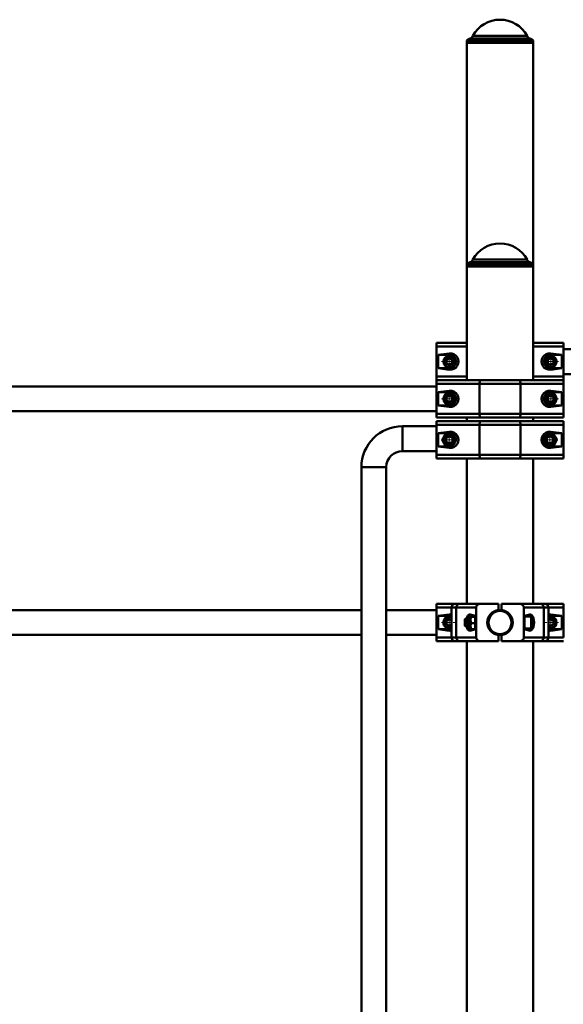
# Paper-space layout 'Лист1' of a CAD drawing. Units: millimetres. Extents: x -7465 to 8151, y -8054 to 4363.
# Drawn here: x -4736 to -4006, y 3043 to 4363 of the extents above; entities that cross this region are included whole.
import ezdxf

# ---------------------------------------------------------------- set-up
doc = ezdxf.new("R2010")
doc.units = ezdxf.units.MM

# ---------------------------------------------------------------- blocks, each defined once
blk = doc.blocks.new('SW_CENTERMARKSYMBOL_2')
at = {"color": 0, "linetype": 'Continuous', "lineweight": 18}
for p, q in [((-5, 0), (-10.5, 0)), ((0, 0), (-2.5, 0)), ((0, 5), (0, 10.5)), ((0, 0), (0, 2.5)), ((0, 0), (0, -2.5)), ((0, 0), (2.5, 0)), ((5, 0), (10.5, 0)), ((0, -5), (0, -10.5))]:
    blk.add_line(p, q, dxfattribs=at)
blk = doc.blocks.new('SW_CENTERMARKSYMBOL_4')
at = {"color": 0, "linetype": 'Continuous', "lineweight": 18}
for p, q in [((-5, 0), (-10.5, 0)), ((0, 0), (-2.5, 0)), ((0, 5), (0, 10.5)), ((0, 0), (0, 2.5)), ((0, 0), (0, -2.5)), ((0, 0), (2.5, 0)), ((5, 0), (10.5, 0)), ((0, -5), (0, -10.5))]:
    blk.add_line(p, q, dxfattribs=at)
blk = doc.blocks.new('SW_CENTERMARKSYMBOL_8')
at = {"color": 0, "linetype": 'Continuous', "lineweight": 18}
for p, q in [((-5, 0), (-10.5, 0)), ((0, 0), (-2.5, 0)), ((0, 5), (0, 10.5)), ((0, 0), (0, 2.5)), ((0, 0), (0, -2.5)), ((0, 0), (2.5, 0)), ((5, 0), (10.5, 0)), ((0, -5), (0, -10.5))]:
    blk.add_line(p, q, dxfattribs=at)
blk = doc.blocks.new('SW_CENTERMARKSYMBOL_9')
at = {"color": 0, "linetype": 'Continuous', "lineweight": 18}
for p, q in [((-5, 0), (-10.5, 0)), ((0, 0), (-2.5, 0)), ((0, 5), (0, 10.5)), ((0, 0), (0, 2.5)), ((0, 0), (0, -2.5)), ((0, 0), (2.5, 0)), ((5, 0), (10.5, 0)), ((0, -5), (0, -10.5))]:
    blk.add_line(p, q, dxfattribs=at)
blk = doc.blocks.new('SW_CENTERMARKSYMBOL_16')
at = {"color": 0, "linetype": 'Continuous', "lineweight": 18}
for p, q in [((-5, 0), (-10.5, 0)), ((0, 0), (-2.5, 0)), ((0, 5), (0, 10.5)), ((0, 0), (0, 2.5)), ((0, 0), (0, -2.5)), ((0, 0), (2.5, 0)), ((5, 0), (10.5, 0)), ((0, -5), (0, -10.5))]:
    blk.add_line(p, q, dxfattribs=at)
blk = doc.blocks.new('SW_CENTERMARKSYMBOL_17')
at = {"color": 0, "linetype": 'Continuous', "lineweight": 18}
for p, q in [((-5, 0), (-10.5, 0)), ((0, 0), (-2.5, 0)), ((0, 5), (0, 10.5)), ((0, 0), (0, 2.5)), ((0, 0), (0, -2.5)), ((0, 0), (2.5, 0)), ((5, 0), (10.5, 0)), ((0, -5), (0, -10.5))]:
    blk.add_line(p, q, dxfattribs=at)
blk = doc.blocks.new('SW_CENTERMARKSYMBOL_24')
at = {"color": 0, "linetype": 'Continuous', "lineweight": 18}
for p, q in [((-5, 0), (-10.5, 0)), ((0, 0), (-2.5, 0)), ((0, 5), (0, 10.5)), ((0, 0), (0, 2.5)), ((0, 0), (0, -2.5)), ((0, 0), (2.5, 0)), ((5, 0), (10.5, 0)), ((0, -5), (0, -10.5))]:
    blk.add_line(p, q, dxfattribs=at)
blk = doc.blocks.new('SW_CENTERMARKSYMBOL_25')
at = {"color": 0, "linetype": 'Continuous', "lineweight": 18}
for p, q in [((-5, 0), (-10.5, 0)), ((0, 0), (-2.5, 0)), ((0, 5), (0, 10.5)), ((0, 0), (0, 2.5)), ((0, 0), (0, -2.5)), ((0, 0), (2.5, 0)), ((5, 0), (10.5, 0)), ((0, -5), (0, -10.5))]:
    blk.add_line(p, q, dxfattribs=at)

psp = doc.layouts.new('Лист1')

# ---------------------------------------------------------------- linework, layer by layer
at = {"color": 7, "linetype": 'Continuous', "lineweight": 50}
for p, q in [((-4131.3, 4337.8), (-4135.7, 4335.2)), ((-4135.7, 4335.2), (-4135.7, 4332.2)), ((-4046.7, 4335.2), (-4135.7, 4335.2)), ((-4135.7, 4332.2), (-4135.7, 4035.2)), ((-4135.7, 4332.2), (-4046.7, 4332.2)), ((-4046.7, 4335.2), (-4051.2, 4337.8)), ((-4046.7, 4332.2), (-4046.7, 4335.2)), ((-4046.7, 4035.2), (-4046.7, 4332.2)), ((-4131.3, 4037.8), (-4135.7, 4035.2)), ((-4135.7, 4035.2), (-4135.7, 4032.2)), ((-4046.7, 4035.2), (-4135.7, 4035.2)), ((-4135.7, 4032.2), (-4135.7, 3879.7)), ((-4135.7, 4032.2), (-4046.7, 4032.2)), ((-4046.7, 4035.2), (-4051.2, 4037.8)), ((-4046.7, 4032.2), (-4046.7, 4035.2)), ((-4046.7, 3879.7), (-4046.7, 4032.2)), ((-4176.2, 3924.7), (-4176.2, 3929.7)), ((-4176.2, 3929.7), (-4135.7, 3929.7)), ((-4176.2, 3924.7), (-4176.2, 3884.7)), ((-4046.7, 3929.7), (-4006.2, 3929.7)), ((-4006.2, 3929.7), (-4006.2, 3924.7)), ((-4006.2, 3924.7), (-4006.2, 3884.7)), ((-4159.2, 3915.6), (-4174.1, 3913.7)), ((-4174.1, 3913.7), (-4174.1, 3895.7)), ((-4159.2, 3913.7), (-4174.1, 3913.7)), ((-4163.3, 3906.9), (-4159.4, 3909.3)), ((-4155.3, 3907.1), (-4159.4, 3909.3)), ((-4159.2, 3915.6), (-4159.2, 3913.7)), ((-4021.5, 3909), (-4026.1, 3908.3)), ((-4008.4, 3913.7), (-4023.2, 3915.6)), ((-4023.2, 3915.6), (-4023.2, 3913.7)), ((-4008.4, 3913.7), (-4023.2, 3913.7)), ((-4018.6, 3905.4), (-4021.5, 3909)), ((-4008.4, 3895.7), (-4008.4, 3913.7)), ((-2887.2, 3921.4), (-4006.2, 3921.4)), ((-4174.1, 3895.7), (-4159.2, 3893.8)), ((-4174.1, 3895.7), (-4159.2, 3895.7)), ((-4163.2, 3902.3), (-4163.3, 3906.9)), ((-4163.2, 3902.3), (-4159.1, 3900.1)), ((-4159.2, 3893.8), (-4159.2, 3895.7)), ((-4155.2, 3902.5), (-4159.1, 3900.1)), ((-4155.2, 3902.5), (-4155.3, 3907.1)), ((-4027.8, 3904), (-4026.1, 3908.3)), ((-4025, 3900.4), (-4027.8, 3904)), ((-4025, 3900.4), (-4020.4, 3901.1)), ((-4023.2, 3893.8), (-4008.4, 3895.7)), ((-4023.2, 3893.8), (-4023.2, 3895.7)), ((-4023.2, 3895.7), (-4008.4, 3895.7)), ((-4018.6, 3905.4), (-4020.4, 3901.1)), ((-4176.2, 3879.7), (-4176.2, 3884.7)), ((-4006.2, 3888), (-2887.2, 3888)), ((-4006.2, 3884.7), (-4006.2, 3879.7)), ((-4176.2, 3871.4), (-5295.2, 3871.4)), ((-4176.2, 3874.7), (-4176.2, 3879.7)), ((-4176.2, 3879.7), (-4116.7, 3879.7)), ((-4118.8, 3874.7), (-4176.2, 3874.7)), ((-4176.2, 3834.7), (-4176.2, 3874.7)), ((-4118.8, 3834.7), (-4118.8, 3874.7)), ((-4063.7, 3874.7), (-4118.8, 3874.7)), ((-4116.7, 3879.7), (-4065.8, 3879.7)), ((-4065.8, 3879.7), (-4006.2, 3879.7)), ((-4063.7, 3834.7), (-4063.7, 3874.7)), ((-4006.2, 3874.7), (-4063.7, 3874.7)), ((-4006.2, 3879.7), (-4006.2, 3874.7)), ((-4006.2, 3834.7), (-4006.2, 3874.7)), ((-4159.2, 3865.6), (-4174.1, 3863.7)), ((-4174.1, 3863.7), (-4174.1, 3845.7)), ((-4159.2, 3863.7), (-4174.1, 3863.7)), ((-4163.8, 3855.1), (-4161.2, 3858.9)), ((-4156.6, 3858.5), (-4161.2, 3858.9)), ((-4159.2, 3865.6), (-4159.2, 3863.7)), ((-4156.6, 3858.5), (-4154.6, 3854.3)), ((-4027.8, 3853.7), (-4026.3, 3858.1)), ((-4021.8, 3859.1), (-4026.3, 3858.1)), ((-4008.4, 3863.7), (-4023.2, 3865.6)), ((-4023.2, 3865.6), (-4023.2, 3863.7)), ((-4008.4, 3863.7), (-4023.2, 3863.7)), ((-4021.8, 3859.1), (-4018.7, 3855.7)), ((-4008.4, 3845.7), (-4008.4, 3863.7)), ((-4174.1, 3845.7), (-4159.2, 3843.8)), ((-4174.1, 3845.7), (-4159.2, 3845.7)), ((-4163.8, 3855.1), (-4161.9, 3850.9)), ((-4161.9, 3850.9), (-4157.2, 3850.5)), ((-4159.2, 3843.8), (-4159.2, 3845.7)), ((-4154.6, 3854.3), (-4157.2, 3850.5)), ((-4027.8, 3853.7), (-4024.7, 3850.3)), ((-4024.7, 3850.3), (-4020.1, 3851.3)), ((-4023.2, 3843.8), (-4008.4, 3845.7)), ((-4023.2, 3843.8), (-4023.2, 3845.7)), ((-4023.2, 3845.7), (-4008.4, 3845.7)), ((-4018.7, 3855.7), (-4020.1, 3851.3)), ((-5295.2, 3838), (-4176.2, 3838)), ((-4176.2, 3834.7), (-4118.8, 3834.7)), ((-4176.2, 3829.7), (-4176.2, 3834.7)), ((-4116.7, 3829.7), (-4176.2, 3829.7)), ((-4135.7, 3829.7), (-4135.7, 3824.7)), ((-4118.8, 3834.7), (-4063.7, 3834.7)), ((-4065.8, 3829.7), (-4116.7, 3829.7)), ((-4006.2, 3829.7), (-4065.8, 3829.7)), ((-4063.7, 3834.7), (-4006.2, 3834.7)), ((-4046.7, 3824.7), (-4046.7, 3829.7)), ((-4006.2, 3834.7), (-4006.2, 3829.7)), ((-4176.2, 3818), (-4222.2, 3818)), ((-4222.2, 3818), (-4222.2, 3784.6)), ((-4176.2, 3819.7), (-4176.2, 3824.7)), ((-4176.2, 3824.7), (-4116.7, 3824.7)), ((-4176.2, 3779.7), (-4176.2, 3819.7)), ((-4118.8, 3819.7), (-4176.2, 3819.7)), ((-4118.8, 3779.7), (-4118.8, 3819.7)), ((-4063.7, 3819.7), (-4118.8, 3819.7)), ((-4116.7, 3824.7), (-4065.8, 3824.7)), ((-4065.8, 3824.7), (-4006.2, 3824.7)), ((-4063.7, 3779.7), (-4063.7, 3819.7)), ((-4006.2, 3819.7), (-4063.7, 3819.7)), ((-4006.2, 3824.7), (-4006.2, 3819.7)), ((-4006.2, 3779.7), (-4006.2, 3819.7)), ((-4159.2, 3810.6), (-4174.1, 3808.7)), ((-4174.1, 3808.7), (-4174.1, 3790.7)), ((-4159.2, 3808.7), (-4174.1, 3808.7)), ((-4159.2, 3810.6), (-4159.2, 3808.7)), ((-4008.4, 3808.7), (-4023.2, 3810.6)), ((-4023.2, 3810.6), (-4023.2, 3808.7)), ((-4008.4, 3808.7), (-4023.2, 3808.7)), ((-4008.4, 3790.7), (-4008.4, 3808.7)), ((-4174.1, 3790.7), (-4159.2, 3788.8)), ((-4174.1, 3790.7), (-4159.2, 3790.7)), ((-4159.2, 3788.8), (-4159.2, 3790.7)), ((-4023.2, 3788.8), (-4008.4, 3790.7)), ((-4023.2, 3788.8), (-4023.2, 3790.7)), ((-4023.2, 3790.7), (-4008.4, 3790.7)), ((-4222.2, 3784.6), (-4176.2, 3784.6)), ((-4176.2, 3779.7), (-4118.8, 3779.7)), ((-4176.2, 3774.7), (-4176.2, 3779.7)), ((-4118.8, 3779.7), (-4063.7, 3779.7)), ((-4063.7, 3779.7), (-4006.2, 3779.7)), ((-4006.2, 3779.7), (-4006.2, 3774.7)), ((-4116.7, 3774.7), (-4176.2, 3774.7)), ((-4135.7, 3774.7), (-4135.7, 3579.7)), ((-4065.8, 3774.7), (-4116.7, 3774.7)), ((-4006.2, 3774.7), (-4065.8, 3774.7)), ((-4046.7, 3579.7), (-4046.7, 3774.7)), ((-4277.2, 3763), (-4277.2, 1978)), ((-4277.2, 3763), (-4243.8, 3763)), ((-4277.2, 3763), (-4268.2, 3763)), ((-4268.2, 3763), (-4243.8, 3763)), ((-4243.8, 1978), (-4243.8, 3763)), ((-4176.2, 3574.7), (-4176.2, 3579.7)), ((-4176.2, 3579.7), (-4151.2, 3579.7)), ((-4151.2, 3579.7), (-4145.6, 3579.7)), ((-4145.6, 3579.7), (-4117.7, 3579.7)), ((-4117.7, 3579.7), (-4093.2, 3579.7)), ((-4093.2, 3579.7), (-4093.2, 3571.6)), ((-4089.2, 3579.7), (-4089.2, 3571.6)), ((-4089.2, 3579.7), (-4064.8, 3579.7)), ((-4064.8, 3579.7), (-4036.9, 3579.7)), ((-4036.9, 3579.7), (-4031.2, 3579.7)), ((-4031.2, 3579.7), (-4006.2, 3579.7)), ((-4006.2, 3579.7), (-4006.2, 3574.7)), ((-4277.2, 3571.4), (-5194.2, 3571.4)), ((-4176.2, 3571.4), (-4243.8, 3571.4)), ((-4176.2, 3534.7), (-4176.2, 3574.7)), ((-4159.2, 3565.6), (-4174.1, 3563.7)), ((-4159.2, 3565.6), (-4159.2, 3563.7)), ((-4156.2, 3574.7), (-4156.2, 3534.7)), ((-4123.2, 3574.7), (-4150.1, 3574.7)), ((-4150.1, 3574.7), (-4150.1, 3534.7)), ((-4124.2, 3563.7), (-4131.2, 3565.6)), ((-4123.2, 3574.7), (-4123.2, 3534.7)), ((-4032.4, 3574.7), (-4059.2, 3574.7)), ((-4059.2, 3574.7), (-4059.2, 3534.7)), ((-4051.3, 3565.6), (-4058.2, 3563.7)), ((-4032.4, 3574.7), (-4032.4, 3534.7)), ((-4026.2, 3534.7), (-4026.2, 3574.7)), ((-4008.4, 3563.7), (-4023.2, 3565.6)), ((-4023.2, 3565.6), (-4023.2, 3563.7)), ((-4006.2, 3534.7), (-4006.2, 3574.7)), ((-4174.1, 3563.7), (-4174.1, 3545.7)), ((-4159.2, 3563.7), (-4174.1, 3563.7)), ((-4163.8, 3555.1), (-4161.2, 3558.9)), ((-4163.8, 3555.1), (-4161.9, 3550.9)), ((-4156.6, 3558.5), (-4161.2, 3558.9)), ((-4156.6, 3558.5), (-4156.2, 3557.7)), ((-4137.7, 3559.7), (-4138.2, 3559.1)), ((-4138.2, 3559.1), (-4138.2, 3550.4)), ((-4134.2, 3559.7), (-4137.7, 3559.7)), ((-4137.7, 3559.7), (-4137.7, 3549.8)), ((-4134.2, 3547.5), (-4134.2, 3562)), ((-4130.7, 3563), (-4133.2, 3563)), ((-4130.6, 3563.1), (-4130.7, 3563)), ((-4130.7, 3546.5), (-4130.7, 3563)), ((-4129.9, 3563.6), (-4126.8, 3563.6)), ((-4129.9, 3562.5), (-4125.1, 3562.5)), ((-4129.9, 3553.7), (-4125.1, 3553.7)), ((-4124.2, 3563), (-4124.3, 3563.1)), ((-4124.2, 3545.7), (-4124.2, 3563.7)), ((-4107, 3559.7), (-4107.5, 3559.7)), ((-4075, 3559.7), (-4075.5, 3559.7)), ((-4058.2, 3563.7), (-4058.2, 3545.7)), ((-4049.2, 3562.7), (-4058.2, 3562.7)), ((-4048.2, 3561.7), (-4048.2, 3547.9)), ((-4021.8, 3559.1), (-4026.2, 3558.2)), ((-4008.4, 3563.7), (-4023.2, 3563.7)), ((-4021.8, 3559.1), (-4018.7, 3555.7)), ((-4018.7, 3555.7), (-4020.1, 3551.3)), ((-4008.4, 3545.7), (-4008.4, 3563.7)), ((-4174.1, 3545.7), (-4159.2, 3543.8)), ((-4174.1, 3545.7), (-4159.2, 3545.7)), ((-4161.9, 3550.9), (-4157.2, 3550.5)), ((-4159.2, 3543.8), (-4159.2, 3545.7)), ((-4156.2, 3552), (-4157.2, 3550.5)), ((-4138.2, 3550.4), (-4138.2, 3550.3)), ((-4138.2, 3550.3), (-4137.7, 3549.7)), ((-4137.7, 3549.8), (-4137.7, 3549.7)), ((-4137.7, 3549.7), (-4134.2, 3549.7)), ((-4133.2, 3546.5), (-4130.7, 3546.5)), ((-4131.2, 3543.8), (-4124.2, 3545.7)), ((-4130.7, 3546.5), (-4130.6, 3546.3)), ((-4129.9, 3545.8), (-4125.1, 3545.8)), ((-4124.3, 3546.3), (-4124.2, 3546.5)), ((-4107.5, 3549.7), (-4107, 3549.7)), ((-4075.5, 3549.7), (-4075, 3549.7)), ((-4058.2, 3546.7), (-4049.2, 3546.7)), ((-4058.2, 3545.7), (-4051.3, 3543.8)), ((-4048.2, 3547.9), (-4048.2, 3547.7)), ((-4026.2, 3552), (-4024.7, 3550.3)), ((-4024.7, 3550.3), (-4020.1, 3551.3)), ((-4023.2, 3543.8), (-4008.4, 3545.7)), ((-4023.2, 3543.8), (-4023.2, 3545.7)), ((-4023.2, 3545.7), (-4008.4, 3545.7)), ((-5194.2, 3538), (-4277.2, 3538)), ((-4243.8, 3538), (-4176.2, 3538)), ((-4176.2, 3529.7), (-4176.2, 3534.7)), ((-4151.2, 3529.7), (-4176.2, 3529.7)), ((-4145.6, 3529.7), (-4151.2, 3529.7)), ((-4150.1, 3534.7), (-4123.2, 3534.7)), ((-4117.7, 3529.7), (-4145.6, 3529.7)), ((-4135.7, 3529.7), (-4135.7, 2979.7)), ((-4117.7, 3529.7), (-4093.2, 3529.7)), ((-4093.2, 3537.8), (-4093.2, 3529.7)), ((-4089.2, 3537.8), (-4089.2, 3529.7)), ((-4089.2, 3529.7), (-4064.8, 3529.7)), ((-4036.9, 3529.7), (-4064.8, 3529.7)), ((-4059.2, 3534.7), (-4032.4, 3534.7)), ((-4046.7, 2979.7), (-4046.7, 3529.7)), ((-4031.2, 3529.7), (-4036.9, 3529.7)), ((-4006.2, 3529.7), (-4031.2, 3529.7))]:
    psp.add_line(p, q, dxfattribs=at)
at = {"color": 8, "linetype": 'Continuous', "lineweight": 50}
for p, q in [((-4051.2, 4337.8), (-4131.3, 4337.8)), ((-4127.5, 4341.6), (-4054.9, 4341.6)), ((-4127.5, 4041.6), (-4054.9, 4041.6)), ((-4051.2, 4037.8), (-4131.3, 4037.8)), ((-4135.7, 3924.7), (-4176.2, 3924.7)), ((-4006.2, 3924.7), (-4046.7, 3924.7)), ((-4176.2, 3884.7), (-4135.7, 3884.7)), ((-4046.7, 3884.7), (-4006.2, 3884.7)), ((-4156.2, 3574.7), (-4176.2, 3574.7)), ((-4150.1, 3574.7), (-4156.2, 3574.7)), ((-4026.2, 3574.7), (-4032.4, 3574.7)), ((-4006.2, 3574.7), (-4026.2, 3574.7)), ((-4133.2, 3563), (-4133.2, 3546.5)), ((-4049.2, 3546.7), (-4049.2, 3562.7)), ((-4176.2, 3534.7), (-4156.2, 3534.7)), ((-4156.2, 3534.7), (-4150.1, 3534.7)), ((-4032.4, 3534.7), (-4026.2, 3534.7)), ((-4026.2, 3534.7), (-4006.2, 3534.7))]:
    psp.add_line(p, q, dxfattribs=at)
at = {"color": 7, "linetype": 'Continuous', "lineweight": 50, "flags": 128}
for points in [[(-4116.7, 3879.7), (-4117.1, 3879.6), (-4117.5, 3879.3), (-4117.8, 3878.9), (-4118.2, 3878.2), (-4118.4, 3877.5), (-4118.6, 3876.6), (-4118.7, 3875.7), (-4118.8, 3874.7)], [(-4065.8, 3879.7), (-4065.4, 3879.6), (-4065, 3879.3), (-4064.6, 3878.9), (-4064.3, 3878.2), (-4064, 3877.5), (-4063.9, 3876.6), (-4063.7, 3875.7), (-4063.7, 3874.7)], [(-4118.8, 3834.7), (-4118.7, 3833.7), (-4118.6, 3832.8), (-4118.4, 3831.9), (-4118.2, 3831.2), (-4117.8, 3830.5), (-4117.5, 3830.1), (-4117.1, 3829.8), (-4116.7, 3829.7)], [(-4063.7, 3834.7), (-4063.7, 3833.7), (-4063.9, 3832.8), (-4064, 3831.9), (-4064.3, 3831.2), (-4064.6, 3830.5), (-4065, 3830.1), (-4065.4, 3829.8), (-4065.8, 3829.7)], [(-4116.7, 3824.7), (-4117.1, 3824.6), (-4117.5, 3824.3), (-4117.8, 3823.9), (-4118.2, 3823.2), (-4118.4, 3822.5), (-4118.6, 3821.6), (-4118.7, 3820.7), (-4118.8, 3819.7)], [(-4065.8, 3824.7), (-4065.4, 3824.6), (-4065, 3824.3), (-4064.6, 3823.9), (-4064.3, 3823.2), (-4064, 3822.5), (-4063.9, 3821.6), (-4063.7, 3820.7), (-4063.7, 3819.7)], [(-4156.1, 3808.1), (-4157.4, 3808.5), (-4159.2, 3808.7)], [(-4023.2, 3808.7), (-4025.1, 3808.5), (-4026.8, 3808)], [(-4159.2, 3790.7), (-4157.4, 3790.9), (-4156.2, 3791.2)], [(-4025.8, 3791.1), (-4025.1, 3790.9), (-4023.2, 3790.7)], [(-4118.8, 3779.7), (-4118.7, 3778.7), (-4118.6, 3777.8), (-4118.4, 3776.9), (-4118.2, 3776.2), (-4117.8, 3775.5), (-4117.5, 3775.1), (-4117.1, 3774.8), (-4116.7, 3774.7)], [(-4063.7, 3779.7), (-4063.7, 3778.7), (-4063.9, 3777.8), (-4064, 3776.9), (-4064.3, 3776.2), (-4064.6, 3775.5), (-4065, 3775.1), (-4065.4, 3774.8), (-4065.8, 3774.7)], [(-4156.2, 3563.2), (-4157.4, 3563.5), (-4159.2, 3563.7)], [(-4158.6, 3562.7), (-4156.9, 3562.3), (-4156.2, 3562.1)], [(-4023.2, 3563.7), (-4025.1, 3563.5), (-4026.2, 3563.2)], [(-4159.2, 3545.7), (-4157.4, 3545.9), (-4156.2, 3546.2)], [(-4026.2, 3546.2), (-4025.1, 3545.9), (-4023.2, 3545.7)]]:
    psp.add_lwpolyline(points, dxfattribs=at)
at = {"color": 8, "linetype": 'Continuous', "lineweight": 50, "flags": 128}
for points in [[(-4156.2, 3561), (-4157.1, 3561.4), (-4158.7, 3561.7)], [(-4024.7, 3561.5), (-4026.2, 3561), (-4026.2, 3561)]]:
    psp.add_lwpolyline(points, dxfattribs=at)
at = {"color": 7, "linetype": 'Continuous', "lineweight": 50}
for centre, radius in [((-4159.2, 3904.7), 8), ((-4159.2, 3904.7), 7), ((-4023.2, 3904.7), 8), ((-4023.2, 3904.7), 7), ((-4159.2, 3854.7), 8), ((-4159.2, 3854.7), 7), ((-4023.2, 3854.7), 8), ((-4023.2, 3854.7), 7), ((-4159.2, 3799.7), 8.25), ((-4159.2, 3799.7), 7.25), ((-4159.2, 3799.7), 5.25), ((-4159.2, 3799.7), 5), ((-4159.2, 3799.7), 4.45), ((-4024.3, 3799.7), 8.25), ((-4024.3, 3799.7), 7.25), ((-4024.3, 3799.7), 5.25), ((-4024.3, 3799.7), 5), ((-4024.3, 3799.7), 4.45), ((-4091.2, 3554.7), 16.5), ((-4091.2, 3554.7), 15.5)]:
    psp.add_circle(centre, radius, dxfattribs=at)
for centre, radius, start, end in [((-4091.2, 4321.9), 41.3, 28.56, 151.44), ((-4136.3, 4346.4), 10, 300, 331.44), ((-4046.2, 4346.4), 10, 208.56, 240), ((-4091.2, 4021.9), 41.3, 28.56, 151.44), ((-4136.3, 4046.4), 10, 300, 331.44), ((-4046.2, 4046.4), 10, 208.56, 240), ((-4159.2, 3904.7), 4.01, 61.7129, 121.7129), ((-4159.2, 3904.7), 9, 270, 90), ((-4023.2, 3904.7), 9, 90, 270), ((-4023.2, 3904.7), 4.01, 38.2085, 98.2085), ((-4159.2, 3904.7), 4.01, 121.7129, 181.7129), ((-4159.2, 3904.7), 4.01, 181.7129, 241.7129), ((-4159.2, 3904.7), 4.01, 241.7129, 301.7129), ((-4159.2, 3904.7), 4.01, 1.7129, 61.7129), ((-4159.2, 3904.7), 4.01, 301.7129, 1.7129), ((-4023.2, 3904.7), 4.01, 158.2085, 218.2085), ((-4023.2, 3904.7), 4.01, 98.2085, 158.2085), ((-4023.2, 3904.7), 4.01, 218.2085, 278.2085), ((-4023.2, 3904.7), 4.01, 278.2085, 338.2085), ((-4023.2, 3904.7), 4.01, 338.2085, 38.2085), ((-4159.2, 3854.7), 4.01, 145.3424, 205.3424), ((-4159.2, 3854.7), 4.01, 85.3424, 145.3424), ((-4159.2, 3854.7), 9, 270, 90), ((-4159.2, 3854.7), 4.01, 25.3424, 85.3424), ((-4159.2, 3854.7), 4.01, 325.3424, 25.3424), ((-4023.2, 3854.7), 9, 90, 270), ((-4023.2, 3854.7), 4.01, 162.0609, 222.0609), ((-4023.2, 3854.7), 4.01, 102.0609, 162.0609), ((-4023.2, 3854.7), 4.01, 42.0609, 102.0609), ((-4023.2, 3854.7), 4.01, 342.0609, 42.0609), ((-4159.2, 3854.7), 4.01, 205.3424, 265.3424), ((-4159.2, 3854.7), 4.01, 265.3424, 325.3424), ((-4023.2, 3854.7), 4.01, 222.0609, 282.0609), ((-4023.2, 3854.7), 4.01, 282.0609, 342.0609), ((-4222.2, 3763), 55, 90, 180), ((-4159.2, 3799.7), 9, 12.1401, 49.4565), ((-4222.2, 3763), 21.6, 90, 180), ((-4151.2, 3574.7), 5, 90, 180), ((-4145.3, 3574.9), 4.78, 92.9696, 182.6896), ((-4037.1, 3574.9), 4.78, 357.3104, 87.0304), ((-4031.2, 3574.7), 5, 0, 90), ((-4091.2, 3554.7), 17, 96.7563, 263.2437), ((-4091.2, 3554.7), 17, 276.7563, 83.2437), ((-4159.2, 3554.7), 8, 85.3424, 292.0243), ((-4159.2, 3554.7), 4.01, 145.3424, 205.3424), ((-4159.2, 3554.7), 4.01, 205.3424, 265.3424), ((-4159.2, 3554.7), 4.01, 85.3424, 145.3424), ((-4159.2, 3554.7), 4.01, 41.6116, 85.3424), ((-4133.2, 3562), 1, 90, 180), ((-4049.2, 3561.7), 1, 0, 90), ((-4023.2, 3554.7), 8, 247.9757, 112.0243), ((-4023.2, 3554.7), 4.01, 102.0609, 138.3884), ((-4023.2, 3554.7), 4.01, 42.0609, 102.0609), ((-4023.2, 3554.7), 4.01, 282.0609, 342.0609), ((-4023.2, 3554.7), 4.01, 342.0609, 42.0609), ((-4159.2, 3554.7), 4.01, 265.3424, 318.3884), ((-4133.2, 3547.5), 1, 180, 270), ((-4049.2, 3547.7), 1, 270, 0), ((-4023.2, 3554.7), 4.01, 222.0609, 282.0609), ((-4151.2, 3534.7), 5, 180, 270), ((-4145.3, 3534.5), 4.78, 177.3104, 267.0304), ((-4037.1, 3534.5), 4.78, 272.9696, 2.6896), ((-4031.2, 3534.7), 5, 270, 0)]:
    psp.add_arc(centre, radius, start, end, dxfattribs=at)
at = {"color": 8, "linetype": 'Continuous', "lineweight": 50}
for centre, start, end in [((-4159.2, 3554.7), 85.3424, 295.3769), ((-4023.2, 3554.7), 244.6231, 102.0609)]:
    psp.add_arc(centre, 7, start, end, dxfattribs=at)
at = {"color": 7, "linetype": 'Continuous', "lineweight": 50}
for centre, major_axis, ratio, start_param, end_param in [((-4157.8, 3904.7), (11, 0), 0.992114, 4.586723, 7.979648), ((-4024.6, 3904.7), (11, 0), 0.992114, 1.44513, 4.838055), ((-4157.8, 3854.7), (11, 0), 0.992114, 4.586723, 7.979648), ((-4024.6, 3854.7), (11, 0), 0.992114, 1.44513, 4.838055), ((-4157.8, 3799.7), (11, 0), 0.992114, 4.586723, 7.979648), ((-4024.6, 3799.7), (11, 0), 0.992114, 1.44513, 4.838055), ((-4117.7, 3574.7), (5.52, 0), 0.905804, 1.570796, 3.141593), ((-4064.8, 3574.7), (5.52, 0), 0.905804, 0, 1.570796), ((-4157.8, 3554.7), (11, 0), 0.992114, 1.423768, 1.696462), ((-4131.8, 3554.7), (0, 10.9), 0.471476, 6.157519, 7.379746), ((-4050.6, 3554.7), (0, 10.9), 0.471476, 3.015927, 6.408851), ((-4024.6, 3554.7), (11, 0), 0.992114, 1.44513, 1.717825), ((-4157.8, 3554.7), (11, 0), 0.992114, 4.586723, 4.859417), ((-4131.8, 3554.7), (0, 10.9), 0.471476, 2.045032, 3.267259), ((-4024.6, 3554.7), (11, 0), 0.992114, 4.565361, 4.838055), ((-4117.7, 3534.7), (-5.52, 0), 0.905804, 0, 1.570796), ((-4064.8, 3534.7), (-5.52, 0), 0.905804, 1.570796, 3.141593)]:
    psp.add_ellipse(centre, major_axis=major_axis, ratio=ratio, start_param=start_param, end_param=end_param, dxfattribs=at)
for points, knots in [([(-4164.1, 3808.1), (-4164.2, 3807.8), (-4164.6, 3807.2), (-4165.1, 3806.3), (-4165.8, 3805.1), (-4166.5, 3803.9), (-4167.2, 3802.6), (-4167.8, 3801.6), (-4168.4, 3800.7), (-4168.7, 3800), (-4168.9, 3799.7)], [0, 0, 0, 0, 0.10621, 0.212669, 0.323041, 0.534965, 0.649859, 0.765384, 0.882497, 1, 1, 1, 1]), ([(-4154.4, 3808.1), (-4154.7, 3808.1), (-4155.3, 3808.1), (-4156.2, 3808.1), (-4157.1, 3808.1), (-4157.9, 3808.1), (-4158.6, 3808.1), (-4159.2, 3808.1), (-4159.8, 3808.1), (-4160.5, 3808.1), (-4161.1, 3808.1), (-4161.9, 3808.1), (-4162.9, 3808.1), (-4163.7, 3808.1), (-4164.1, 3808.1)], [0, 0, 0, 0, 0.092772, 0.185703, 0.279255, 0.373088, 0.435418, 0.497856, 0.560624, 0.623504, 0.68755, 0.751698, 0.880598, 1, 1, 1, 1]), ([(-4149.5, 3799.7), (-4149.7, 3800), (-4150, 3800.6), (-4150.6, 3801.5), (-4151.3, 3802.7), (-4152, 3803.9), (-4152.7, 3805.2), (-4153.3, 3806.2), (-4153.8, 3807.1), (-4154.2, 3807.8), (-4154.4, 3808.1)], [0, 0, 0, 0, 0.10621, 0.212669, 0.323041, 0.534965, 0.649859, 0.765384, 0.882497, 1, 1, 1, 1]), ([(-4029.6, 3807.8), (-4029.8, 3807.5), (-4030.1, 3806.9), (-4030.5, 3806), (-4031.2, 3804.7), (-4031.8, 3803.4), (-4032.5, 3802.1), (-4033, 3801.1), (-4033.4, 3800.2), (-4033.7, 3799.7), (-4033.8, 3799.5)], [0, 0, 0, 0, 0.111069, 0.222398, 0.337818, 0.559436, 0.679586, 0.800395, 0.922866, 1, 1, 1, 1]), ([(-4019.9, 3808.4), (-4020.3, 3808.4), (-4021.1, 3808.3), (-4022.3, 3808.2), (-4023.3, 3808.2), (-4024.1, 3808.1), (-4024.8, 3808.1), (-4025.4, 3808), (-4026.1, 3808), (-4026.9, 3808), (-4027.8, 3807.9), (-4028.7, 3807.8), (-4029.3, 3807.8), (-4029.6, 3807.8)], [0, 0, 0, 0, 0.119405, 0.244421, 0.370045, 0.433964, 0.497999, 0.562391, 0.626903, 0.719548, 0.812485, 0.906151, 1, 1, 1, 1]), ([(-4014.6, 3800.3), (-4014.8, 3800.6), (-4015.2, 3801.1), (-4015.7, 3802), (-4016.5, 3803.2), (-4017.3, 3804.4), (-4018.1, 3805.6), (-4018.7, 3806.5), (-4019.3, 3807.4), (-4019.7, 3808.1), (-4019.9, 3808.4)], [0, 0, 0, 0, 0.10621, 0.212669, 0.323041, 0.534965, 0.649859, 0.765384, 0.882497, 1, 1, 1, 1]), ([(-4168.9, 3799.7), (-4168.8, 3799.4), (-4168.4, 3798.8), (-4167.9, 3797.9), (-4167.2, 3796.7), (-4166.5, 3795.5), (-4165.8, 3794.2), (-4165.2, 3793.2), (-4164.6, 3792.3), (-4164.3, 3791.6), (-4164.1, 3791.3)], [0, 0, 0, 0, 0.1062102, 0.2126694, 0.323041, 0.5349647, 0.6498588, 0.7653838, 0.8824968, 1, 1, 1, 1]), ([(-4164.1, 3791.3), (-4163.7, 3791.3), (-4162.9, 3791.3), (-4161.7, 3791.3), (-4160.7, 3791.3), (-4159.9, 3791.3), (-4159.2, 3791.3), (-4158.6, 3791.3), (-4157.9, 3791.3), (-4157.1, 3791.3), (-4156.2, 3791.3), (-4155.3, 3791.3), (-4154.7, 3791.3), (-4154.4, 3791.3)], [0, 0, 0, 0, 0.119405, 0.244421, 0.370045, 0.433964, 0.497999, 0.562391, 0.626903, 0.719548, 0.812485, 0.906151, 1, 1, 1, 1]), ([(-4154.4, 3791.3), (-4154.2, 3791.6), (-4153.9, 3792.2), (-4153.4, 3793.1), (-4152.7, 3794.3), (-4151.9, 3795.5), (-4151.2, 3796.8), (-4150.7, 3797.8), (-4150.1, 3798.7), (-4149.7, 3799.4), (-4149.5, 3799.7)], [0, 0, 0, 0, 0.10621, 0.212669, 0.323041, 0.534965, 0.649859, 0.765384, 0.882497, 1, 1, 1, 1]), ([(-4033.7, 3798.8), (-4033.6, 3798.6), (-4033.3, 3798.2), (-4032.8, 3797.4), (-4032.1, 3796.2), (-4031.3, 3795), (-4030.5, 3793.8), (-4029.9, 3792.9), (-4029.2, 3792), (-4028.8, 3791.3), (-4028.6, 3791)], [0, 0, 0, 0, 0.06613, 0.177363, 0.292684, 0.514111, 0.634157, 0.754863, 0.877228, 1, 1, 1, 1]), ([(-4028.6, 3791), (-4028.3, 3791), (-4027.7, 3791.1), (-4026.8, 3791.1), (-4025.9, 3791.2), (-4025.1, 3791.2), (-4024.4, 3791.3), (-4023.8, 3791.3), (-4023.2, 3791.4), (-4022.6, 3791.4), (-4021.9, 3791.4), (-4021.1, 3791.5), (-4020.1, 3791.5), (-4019.3, 3791.6), (-4018.9, 3791.6)], [0, 0, 0, 0, 0.092772, 0.185703, 0.279255, 0.373088, 0.435418, 0.497856, 0.560624, 0.623504, 0.68755, 0.751698, 0.880598, 1, 1, 1, 1]), ([(-4018.9, 3791.6), (-4018.8, 3791.9), (-4018.5, 3792.5), (-4018, 3793.4), (-4017.4, 3794.7), (-4016.8, 3796), (-4016.1, 3797.3), (-4015.6, 3798.3), (-4015.1, 3799.3), (-4014.8, 3800), (-4014.6, 3800.3)], [0, 0, 0, 0, 0.10621, 0.212669, 0.323041, 0.534965, 0.649859, 0.765384, 0.882497, 1, 1, 1, 1]), ([(-4129.9, 3553.7), (-4130, 3554), (-4130.2, 3554.6), (-4130.4, 3555.6), (-4130.6, 3556.8), (-4130.7, 3558.1), (-4130.6, 3559.5), (-4130.4, 3560.5), (-4130.2, 3561.5), (-4130, 3562.2), (-4129.9, 3562.5)], [0, 0, 0, 0, 0.10621, 0.212669, 0.323041, 0.534965, 0.649859, 0.765384, 0.882497, 1, 1, 1, 1]), ([(-4129.9, 3545.8), (-4130, 3546.1), (-4130.2, 3546.7), (-4130.4, 3547.5), (-4130.6, 3548.6), (-4130.7, 3549.8), (-4130.6, 3551), (-4130.4, 3551.9), (-4130.2, 3552.8), (-4130, 3553.4), (-4129.9, 3553.7)], [0, 0, 0, 0, 0.10621, 0.212669, 0.323041, 0.534965, 0.649859, 0.765384, 0.882497, 1, 1, 1, 1]), ([(-4129.9, 3562.5), (-4130, 3562.6), (-4130.1, 3562.6), (-4130.3, 3562.7), (-4130.5, 3562.8), (-4130.6, 3562.9), (-4130.6, 3563), (-4130.6, 3563.1), (-4130.6, 3563.1), (-4130.6, 3563.2), (-4130.5, 3563.2), (-4130.4, 3563.3), (-4130.2, 3563.4), (-4130, 3563.5), (-4129.9, 3563.6)], [0, 0, 0, 0, 0.092772, 0.185703, 0.279255, 0.373088, 0.435418, 0.497856, 0.560624, 0.623504, 0.68755, 0.751698, 0.880598, 1, 1, 1, 1]), ([(-4124.7, 3563.4), (-4124.7, 3563.4), (-4124.5, 3563.3), (-4124.4, 3563.2), (-4124.3, 3563.1), (-4124.3, 3563.1), (-4124.3, 3563), (-4124.4, 3562.9), (-4124.5, 3562.8), (-4124.6, 3562.7), (-4124.8, 3562.6), (-4125, 3562.6), (-4125.1, 3562.5)], [0, 0, 0, 0, 0.129973, 0.274625, 0.348226, 0.42196, 0.496106, 0.57039, 0.677067, 0.784081, 0.891936, 1, 1, 1, 1]), ([(-4125.1, 3562.5), (-4125, 3562.2), (-4124.8, 3561.5), (-4124.5, 3560.3), (-4124.3, 3559.1), (-4124.3, 3557.9), (-4124.4, 3556.8), (-4124.5, 3555.7), (-4124.8, 3554.7), (-4125, 3554), (-4125.1, 3553.7)], [0, 0, 0, 0, 0.132031, 0.23181, 0.399391, 0.534995, 0.649882, 0.765399, 0.882504, 1, 1, 1, 1]), ([(-4125.1, 3553.7), (-4125, 3553.3), (-4124.8, 3552.8), (-4124.5, 3551.7), (-4124.3, 3550.7), (-4124.3, 3549.5), (-4124.4, 3548.6), (-4124.5, 3547.7), (-4124.8, 3546.7), (-4125, 3546.1), (-4125.1, 3545.8)], [0, 0, 0, 0, 0.1320308, 0.2318102, 0.3993908, 0.5349949, 0.6498815, 0.765399, 0.8825045, 1, 1, 1, 1]), ([(-4130.6, 3546.3), (-4130.6, 3546.2), (-4130.6, 3546.2), (-4130.5, 3546.1), (-4130.3, 3546), (-4130.1, 3545.9), (-4130, 3545.9), (-4129.9, 3545.8)], [0, 0, 0, 0, 0.093094, 0.31829, 0.544196, 0.771876, 1, 1, 1, 1]), ([(-4125.1, 3545.8), (-4125, 3545.9), (-4124.8, 3545.9), (-4124.6, 3546), (-4124.5, 3546.1), (-4124.4, 3546.2), (-4124.4, 3546.2), (-4124.3, 3546.3)], [0, 0, 0, 0, 0.225507, 0.451403, 0.678809, 0.906896, 1, 1, 1, 1])]:
    psp.add_open_spline(points, degree=3, knots=knots, dxfattribs=at)

# ---------------------------------------------------------------- block references
at = {"color": 7, "linetype": 'Continuous', "lineweight": 0}
for name, p in [('SW_CENTERMARKSYMBOL_25', (-4159.2, 3904.7)), ('SW_CENTERMARKSYMBOL_24', (-4023.2, 3904.7)), ('SW_CENTERMARKSYMBOL_8', (-4159.2, 3854.7)), ('SW_CENTERMARKSYMBOL_9', (-4023.2, 3854.7)), ('SW_CENTERMARKSYMBOL_4', (-4159.2, 3799.7)), ('SW_CENTERMARKSYMBOL_2', (-4024.3, 3799.7)), ('SW_CENTERMARKSYMBOL_16', (-4159.2, 3554.7)), ('SW_CENTERMARKSYMBOL_17', (-4023.2, 3554.7))]:
    psp.add_blockref(name, p, dxfattribs=at)

doc.saveas('drawing.dxf')
